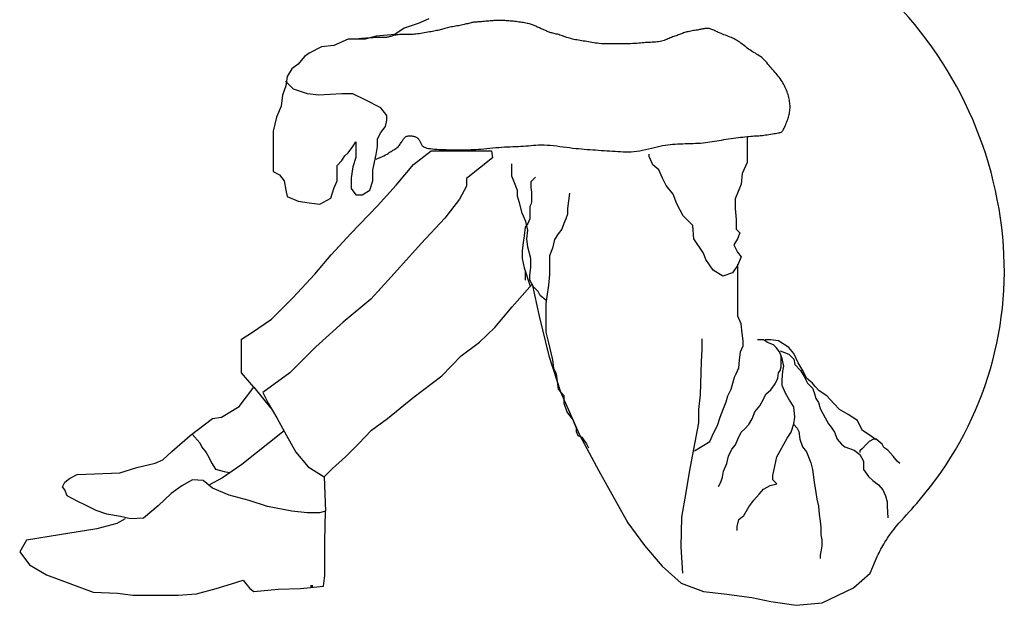
# Model space of a CAD drawing. Units: millimetres. Extents: x 0 to 4863, y 1784 to 3157.
# Drawn here: x 2573 to 2574, y 2256 to 2257 of the extents above; entities that cross this region are included whole.
import ezdxf

# ---------------------------------------------------------------- set-up
doc = ezdxf.new("R2010")
doc.units = ezdxf.units.MM
doc.header["$LTSCALE"] = 0.08
doc.layers.add('FUR', color=152, linetype='Continuous')

# ---------------------------------------------------------------- blocks, each defined once
blk = doc.blocks.new('ManE-S-1')
for p, q in [((0.1536, 0.8211), (0.1375, 0.8142)), ((0.1169, 0.8073), (0.1031, 0.7981)), ((0.1375, 0.8142), (0.1169, 0.8073)), ((0.0341, 0.7912), (0.0134, 0.782)), ((0.0594, 0.7912), (0.0341, 0.7912)), ((0.0755, 0.7958), (0.0594, 0.7912)), ((0.1031, 0.7981), (0.0755, 0.7958)), ((-0.005, 0.7797), (-0.0234, 0.7705)), ((0.0134, 0.782), (-0.005, 0.7797)), ((-0.0303, 0.7659), (-0.0395, 0.7545)), ((-0.0234, 0.7705), (-0.0303, 0.7659)), ((-0.0487, 0.7476), (-0.0556, 0.7361)), ((-0.0395, 0.7545), (-0.0487, 0.7476)), ((-0.0556, 0.7361), (-0.0579, 0.7223)), ((-0.0556, 0.7269), (-0.0579, 0.7292)), ((-0.0579, 0.7223), (-0.0625, 0.7085)), ((-0.0464, 0.7177), (-0.0556, 0.7269)), ((-0.0257, 0.7108), (-0.0464, 0.7177)), ((-0.0625, 0.7085), (-0.0648, 0.6924)), ((-0.0096, 0.7085), (-0.0257, 0.7108)), ((0.0249, 0.7108), (-0.0096, 0.7085)), ((0.041, 0.7108), (0.0249, 0.7108)), ((0.0594, 0.7016), (0.041, 0.7108)), ((0.0824, 0.6901), (0.0594, 0.7016)), ((-0.0648, 0.6924), (-0.0717, 0.6763)), ((0.0916, 0.6786), (0.0824, 0.6901)), ((-0.0717, 0.6763), (-0.0763, 0.6557)), ((0.0893, 0.6626), (0.0916, 0.6717)), ((0.0916, 0.6717), (0.0916, 0.6786)), ((-0.0763, 0.6557), (-0.0763, 0.6373)), ((0.0824, 0.6534), (0.0893, 0.6626)), ((0.0778, 0.6442), (0.0824, 0.6534)), ((0.0778, 0.6327), (0.0778, 0.6442)), ((0.6235, 0.6476), (0.6235, 0.6092)), ((-0.0763, 0.6373), (-0.0763, 0.6143)), ((0.0341, 0.6235), (0.041, 0.6327)), ((0.041, 0.6327), (0.0456, 0.6396)), ((0.0456, 0.6396), (0.0456, 0.6281)), ((0.0456, 0.6281), (0.0456, 0.6166)), ((0.0755, 0.6212), (0.0778, 0.6327)), ((0.131, 0.6061), (0.157, 0.6264)), ((0.157, 0.6264), (0.2462, 0.6264)), ((0.2462, 0.6264), (0.2474, 0.6163)), ((-0.0763, 0.6143), (-0.0763, 0.5959)), ((0.018, 0.6051), (0.0249, 0.612)), ((0.0249, 0.612), (0.0295, 0.6189)), ((0.0295, 0.6189), (0.0341, 0.6235)), ((0.0456, 0.6166), (0.041, 0.6028)), ((0.0732, 0.6097), (0.0755, 0.6212)), ((0.2474, 0.6163), (0.209, 0.5858)), ((0.4787, 0.6181), (0.4787, 0.6217)), ((0.4841, 0.6056), (0.4787, 0.6181)), ((0.018, 0.5936), (0.018, 0.6051)), ((0.041, 0.6028), (0.0387, 0.5867)), ((0.0709, 0.5982), (0.0732, 0.6097)), ((0.0709, 0.5821), (0.0709, 0.5982)), ((0.105, 0.5757), (0.131, 0.6061)), ((0.276, 0.5946), (0.276, 0.6072)), ((0.493, 0.5985), (0.4841, 0.6056)), ((0.4984, 0.586), (0.493, 0.5985)), ((0.6235, 0.6092), (0.6163, 0.5931)), ((-0.0763, 0.5959), (-0.0671, 0.5913)), ((-0.0671, 0.5913), (-0.0602, 0.5821)), ((-0.0602, 0.5821), (-0.0579, 0.5684)), ((0.0134, 0.5707), (0.018, 0.5821)), ((0.018, 0.5821), (0.018, 0.5936)), ((0.0387, 0.5867), (0.0387, 0.5707)), ((0.0663, 0.5684), (0.0709, 0.5821)), ((0.209, 0.5858), (0.209, 0.5745)), ((0.276, 0.589), (0.276, 0.5946)), ((0.2802, 0.5793), (0.276, 0.589)), ((0.3109, 0.5876), (0.3039, 0.5807)), ((0.5038, 0.5753), (0.4984, 0.586)), ((0.6163, 0.5931), (0.6145, 0.5771)), ((-0.0579, 0.5684), (-0.0556, 0.5592)), ((0.0088, 0.5569), (0.0134, 0.5707)), ((0.0387, 0.5707), (0.0456, 0.5615)), ((0.0548, 0.5615), (0.0663, 0.5684)), ((0.0779, 0.5452), (0.105, 0.5757)), ((0.209, 0.5745), (0.1988, 0.5553)), ((0.2844, 0.5681), (0.2802, 0.5793)), ((0.2844, 0.5597), (0.2844, 0.5681)), ((0.3039, 0.5807), (0.3039, 0.5723)), ((0.3039, 0.5723), (0.3053, 0.5653)), ((0.5145, 0.5628), (0.5038, 0.5753)), ((0.6145, 0.5771), (0.6056, 0.5556)), ((-0.0556, 0.5592), (-0.0395, 0.5523)), ((-0.0073, 0.5477), (0.0088, 0.5569)), ((0.0456, 0.5615), (0.0548, 0.5615)), ((0.1988, 0.5553), (0.1773, 0.5271)), ((0.2872, 0.5499), (0.2844, 0.5597)), ((0.3053, 0.5653), (0.3053, 0.5597)), ((0.3053, 0.5597), (0.3053, 0.5513)), ((0.3598, 0.5527), (0.3584, 0.5416)), ((0.3612, 0.5639), (0.3598, 0.5527)), ((0.5198, 0.5485), (0.5145, 0.5628)), ((0.6056, 0.5556), (0.6056, 0.5414)), ((-0.0395, 0.5523), (-0.0234, 0.55)), ((-0.0234, 0.55), (-0.0073, 0.5477)), ((0.0384, 0.5045), (0.0779, 0.5452)), ((0.2913, 0.5346), (0.2872, 0.5499)), ((0.3039, 0.5472), (0.3025, 0.5444)), ((0.3025, 0.5444), (0.3025, 0.5388)), ((0.3025, 0.5388), (0.3025, 0.5346)), ((0.3053, 0.5513), (0.3039, 0.5472)), ((0.3584, 0.5416), (0.3584, 0.5332)), ((0.5288, 0.5306), (0.5198, 0.5485)), ((0.6056, 0.5414), (0.6074, 0.5253)), ((0.1773, 0.5271), (0.1423, 0.4899)), ((0.2969, 0.522), (0.2913, 0.5346)), ((0.3025, 0.5262), (0.2997, 0.5192)), ((0.3025, 0.5346), (0.3025, 0.5262)), ((0.3556, 0.5262), (0.3528, 0.5192)), ((0.3584, 0.5332), (0.3556, 0.5262)), ((0.5431, 0.5164), (0.5288, 0.5306)), ((0.6074, 0.5253), (0.6074, 0.511)), ((0.2955, 0.5137), (0.2941, 0.5011)), ((0.2997, 0.5192), (0.2955, 0.5137)), ((0.2997, 0.5095), (0.2969, 0.522)), ((0.2983, 0.4969), (0.2997, 0.5095)), ((0.35, 0.5109), (0.3444, 0.5039)), ((0.3528, 0.5192), (0.35, 0.5109)), ((0.5448, 0.4967), (0.5431, 0.5164)), ((0.6074, 0.511), (0.6127, 0.5057)), ((0.009, 0.4729), (0.0384, 0.5045)), ((0.2941, 0.5011), (0.2927, 0.4913)), ((0.2997, 0.4844), (0.2983, 0.4969)), ((0.3388, 0.4955), (0.336, 0.483)), ((0.3444, 0.5039), (0.3388, 0.4955)), ((0.5591, 0.4753), (0.5448, 0.4967)), ((0.6092, 0.4967), (0.6038, 0.4878)), ((0.6127, 0.5057), (0.6092, 0.4967)), ((0.1423, 0.4899), (0.0983, 0.4413)), ((0.2927, 0.4913), (0.2913, 0.4788)), ((0.3039, 0.4676), (0.2997, 0.4844)), ((0.336, 0.483), (0.3318, 0.4718)), ((0.6038, 0.4878), (0.6092, 0.4771)), ((-0.0147, 0.4447), (0.009, 0.4729)), ((0.2913, 0.4788), (0.2913, 0.4704)), ((0.2913, 0.4704), (0.2913, 0.4676)), ((0.2913, 0.4676), (0.2927, 0.4606)), ((0.3039, 0.4551), (0.3039, 0.4676)), ((0.3318, 0.4718), (0.3318, 0.4564)), ((0.5627, 0.4664), (0.5591, 0.4753)), ((0.5734, 0.4503), (0.5627, 0.4664)), ((0.6092, 0.4771), (0.6145, 0.47)), ((0.6145, 0.47), (0.6092, 0.4575)), ((0.2927, 0.4606), (0.2941, 0.4537)), ((0.2941, 0.4537), (0.3031, 0.4266)), ((0.3025, 0.4425), (0.3039, 0.4551)), ((0.3318, 0.4564), (0.3318, 0.4439)), ((0.6092, 0.4575), (0.602, 0.4467)), ((0.6099, 0.4052), (0.6099, 0.4591)), ((-0.0474, 0.4097), (-0.0147, 0.4447)), ((0.0983, 0.4413), (0.0678, 0.4075)), ((0.2955, 0.4495), (0.2955, 0.4383)), ((0.2955, 0.4383), (0.2955, 0.4355)), ((0.3025, 0.4355), (0.3025, 0.4425)), ((0.3318, 0.4439), (0.3304, 0.4285)), ((0.5877, 0.4414), (0.5734, 0.4503)), ((0.602, 0.4467), (0.5877, 0.4414)), ((0.2767, 0.3962), (0.3061, 0.43)), ((0.3081, 0.4257), (0.3025, 0.4355)), ((0.3061, 0.43), (0.3163, 0.3826)), ((0.3151, 0.4188), (0.3081, 0.4257)), ((0.3304, 0.4285), (0.3276, 0.4118)), ((-0.0791, 0.3781), (-0.0474, 0.4097)), ((0.0678, 0.4075), (0.0271, 0.3736)), ((0.3179, 0.4132), (0.3151, 0.4188)), ((0.3263, 0.4062), (0.3179, 0.4132)), ((0.3276, 0.4118), (0.3263, 0.4006)), ((0.2507, 0.3657), (0.2767, 0.3962)), ((0.3263, 0.4006), (0.3263, 0.3755)), ((0.6099, 0.3964), (0.6099, 0.4052)), ((0.6099, 0.3827), (0.6099, 0.3964)), ((-0.1084, 0.3578), (-0.0791, 0.3781)), ((0.3163, 0.3826), (0.3309, 0.3239)), ((0.6149, 0.3714), (0.6099, 0.3827)), ((0.0271, 0.3736), (-0.0136, 0.3375)), ((0.2282, 0.3443), (0.2507, 0.3657)), ((0.3263, 0.3755), (0.3263, 0.3588)), ((0.6161, 0.3576), (0.6149, 0.3714)), ((-0.1231, 0.3488), (-0.1084, 0.3578)), ((0.3263, 0.3588), (0.3304, 0.3434)), ((0.6174, 0.3464), (0.6161, 0.3576)), ((-0.1231, 0.333), (-0.1231, 0.3488)), ((-0.0136, 0.3375), (-0.052, 0.2991)), ((0.2011, 0.3239), (0.2282, 0.3443)), ((0.3304, 0.3434), (0.336, 0.3183)), ((0.5573, 0.3339), (0.5573, 0.3489)), ((0.6136, 0.3301), (0.6174, 0.3389)), ((0.6174, 0.3389), (0.6174, 0.3464)), ((0.6474, 0.3476), (0.6387, 0.3476)), ((0.6537, 0.3439), (0.6474, 0.3476)), ((0.6537, 0.3476), (0.6499, 0.3476)), ((0.6587, 0.3476), (0.6537, 0.3476)), ((0.6624, 0.3401), (0.6537, 0.3439)), ((0.67, 0.3464), (0.6587, 0.3476)), ((0.6662, 0.3364), (0.6624, 0.3401)), ((0.6712, 0.3301), (0.6662, 0.3364)), ((0.685, 0.3364), (0.67, 0.3464)), ((0.6925, 0.3276), (0.685, 0.3364)), ((-0.1231, 0.2991), (-0.1231, 0.333)), ((0.1728, 0.2946), (0.2011, 0.3239)), ((0.3309, 0.3239), (0.3479, 0.2709)), ((0.556, 0.3151), (0.5573, 0.3339)), ((0.6124, 0.3176), (0.6136, 0.3301)), ((0.6737, 0.3239), (0.6712, 0.3301)), ((0.6725, 0.3314), (0.685, 0.3264)), ((0.675, 0.3201), (0.6725, 0.3276)), ((0.6737, 0.3176), (0.6737, 0.3239)), ((0.6762, 0.3151), (0.675, 0.3201)), ((0.685, 0.3264), (0.6925, 0.3189)), ((0.6987, 0.3139), (0.6925, 0.3276)), ((0.336, 0.3183), (0.3374, 0.3057)), ((0.3374, 0.3057), (0.3416, 0.2974)), ((0.5548, 0.2663), (0.556, 0.3151)), ((0.6074, 0.2976), (0.6111, 0.3063)), ((0.6111, 0.3063), (0.6124, 0.3176)), ((0.6725, 0.3026), (0.6737, 0.3076)), ((0.6737, 0.3151), (0.6737, 0.3176)), ((0.6737, 0.3076), (0.6737, 0.3151)), ((0.6775, 0.3089), (0.6762, 0.3151)), ((0.6762, 0.3013), (0.6775, 0.3089)), ((0.6925, 0.3189), (0.6937, 0.3114)), ((0.6937, 0.3114), (0.7025, 0.3026)), ((0.7063, 0.3013), (0.6987, 0.3139)), ((-0.105, 0.2777), (-0.1231, 0.2991)), ((-0.052, 0.2991), (-0.0915, 0.2698)), ((0.1299, 0.2619), (0.1728, 0.2946)), ((0.3416, 0.2974), (0.343, 0.2862)), ((0.6024, 0.2838), (0.6049, 0.2926)), ((0.6049, 0.2926), (0.6074, 0.2976)), ((0.6649, 0.2826), (0.6687, 0.2913)), ((0.6687, 0.2913), (0.67, 0.2988)), ((0.67, 0.2988), (0.6725, 0.3026)), ((0.675, 0.2888), (0.6762, 0.3013)), ((0.7025, 0.3026), (0.7075, 0.2938)), ((0.7113, 0.2913), (0.7063, 0.3013)), ((0.7075, 0.2938), (0.7125, 0.2838)), ((0.72, 0.2838), (0.7113, 0.2913)), ((-0.1265, 0.2495), (-0.105, 0.2777)), ((-0.105, 0.2777), (-0.0804, 0.2475)), ((0.343, 0.2862), (0.3444, 0.275)), ((0.5998, 0.2751), (0.6024, 0.2838)), ((0.6587, 0.2738), (0.6649, 0.2826)), ((0.675, 0.2801), (0.675, 0.2888)), ((0.68, 0.2688), (0.675, 0.2801)), ((0.7125, 0.2838), (0.72, 0.2763)), ((0.7238, 0.2788), (0.72, 0.2838)), ((0.72, 0.2763), (0.7225, 0.2701)), ((0.73, 0.2726), (0.7238, 0.2788)), ((-0.0915, 0.2698), (-0.0804, 0.2475)), ((0.0926, 0.2314), (0.1299, 0.2619)), ((0.3444, 0.275), (0.3528, 0.2653)), ((0.3479, 0.2709), (0.3761, 0.2077)), ((0.3528, 0.2653), (0.3528, 0.2541)), ((0.5523, 0.245), (0.5548, 0.2663)), ((0.5923, 0.2563), (0.5948, 0.2651)), ((0.5948, 0.2651), (0.5998, 0.2751)), ((0.6474, 0.2601), (0.6512, 0.2676)), ((0.6512, 0.2676), (0.6587, 0.2738)), ((0.6862, 0.2588), (0.68, 0.2688)), ((0.7225, 0.2701), (0.725, 0.2613)), ((0.7413, 0.2651), (0.73, 0.2726)), ((0.7513, 0.2538), (0.7413, 0.2651)), ((-0.1525, 0.2336), (-0.1265, 0.2495)), ((-0.0836, 0.254), (-0.0712, 0.2325)), ((0.3528, 0.2541), (0.357, 0.2415)), ((0.5886, 0.2463), (0.5923, 0.2563)), ((0.6349, 0.2413), (0.6424, 0.2501)), ((0.6424, 0.2501), (0.6474, 0.2601)), ((0.6925, 0.2488), (0.6862, 0.2588)), ((0.6937, 0.2338), (0.6925, 0.2488)), ((0.725, 0.2613), (0.7288, 0.2551)), ((0.7288, 0.2551), (0.7313, 0.2463)), ((0.7601, 0.245), (0.7513, 0.2538)), ((-0.166, 0.2314), (-0.1525, 0.2336)), ((0.357, 0.2415), (0.3612, 0.236)), ((0.3612, 0.236), (0.3668, 0.229)), ((0.5523, 0.225), (0.5523, 0.245)), ((0.5798, 0.2213), (0.5836, 0.2338)), ((0.5836, 0.2338), (0.5886, 0.2463)), ((0.6311, 0.2313), (0.6349, 0.2413)), ((0.6925, 0.2238), (0.6937, 0.2338)), ((0.7313, 0.2463), (0.7351, 0.2388)), ((0.7351, 0.2388), (0.7388, 0.2325)), ((0.7726, 0.2375), (0.7601, 0.245)), ((0.7864, 0.2288), (0.7726, 0.2375)), ((-0.1988, 0.2066), (-0.166, 0.2314)), ((-0.0712, 0.2325), (-0.0565, 0.2066)), ((0.0689, 0.2145), (0.0926, 0.2314)), ((0.3668, 0.229), (0.3681, 0.2248)), ((0.3681, 0.2248), (0.3709, 0.2178)), ((0.5448, 0.1863), (0.5523, 0.225)), ((0.5736, 0.21), (0.5798, 0.2213)), ((0.6199, 0.2163), (0.6261, 0.2225)), ((0.6261, 0.2225), (0.6311, 0.2313)), ((0.6887, 0.2113), (0.6925, 0.2238)), ((0.6925, 0.2225), (0.6975, 0.2175)), ((0.7388, 0.2325), (0.7438, 0.2238)), ((0.7438, 0.2238), (0.7476, 0.2188)), ((0.7476, 0.2188), (0.7526, 0.2113)), ((0.7901, 0.2213), (0.7864, 0.2288)), ((0.7939, 0.2138), (0.7901, 0.2213)), ((-0.2259, 0.1829), (-0.1988, 0.2066)), ((-0.1961, 0.2086), (-0.1847, 0.1956)), ((-0.0604, 0.2135), (-0.1229, 0.1635)), ((-0.0565, 0.2066), (-0.0429, 0.1817)), ((0.0497, 0.1941), (0.0689, 0.2145)), ((0.3709, 0.2178), (0.3709, 0.2122)), ((0.3709, 0.2122), (0.3737, 0.2067)), ((0.3737, 0.2067), (0.3793, 0.2039)), ((0.3761, 0.2077), (0.4044, 0.1546)), ((0.3793, 0.2039), (0.3821, 0.1997)), ((0.5686, 0.1975), (0.5736, 0.21)), ((0.6099, 0.2013), (0.6149, 0.2113)), ((0.6149, 0.2113), (0.6199, 0.2163)), ((0.6825, 0.2025), (0.6887, 0.2113)), ((0.6975, 0.2175), (0.7, 0.2125)), ((0.7, 0.2125), (0.7012, 0.2013)), ((0.7526, 0.2113), (0.7563, 0.2013)), ((0.8039, 0.2075), (0.7939, 0.2138)), ((0.8139, 0.2), (0.8039, 0.2075)), ((-0.1847, 0.1956), (-0.1816, 0.1894)), ((-0.1816, 0.1894), (-0.1754, 0.1816)), ((0.0305, 0.175), (0.0497, 0.1941)), ((0.3821, 0.1997), (0.3863, 0.1941)), ((0.3863, 0.1941), (0.3877, 0.1913)), ((0.3877, 0.1913), (0.3891, 0.1885)), ((0.546, 0.1837), (0.5686, 0.1975)), ((0.6011, 0.1863), (0.6061, 0.1925)), ((0.6061, 0.1925), (0.6099, 0.2013)), ((0.6725, 0.1837), (0.6775, 0.1938)), ((0.6775, 0.1938), (0.6825, 0.2025)), ((0.7012, 0.2013), (0.705, 0.19)), ((0.705, 0.19), (0.7113, 0.1825)), ((0.7563, 0.2013), (0.7626, 0.1938)), ((0.7626, 0.1938), (0.7676, 0.19)), ((0.7676, 0.19), (0.7814, 0.185)), ((0.7989, 0.1925), (0.7939, 0.1875)), ((0.8039, 0.1975), (0.7989, 0.1925)), ((0.8102, 0.2013), (0.8039, 0.1975)), ((0.8139, 0.2013), (0.8102, 0.2013)), ((0.8227, 0.1938), (0.8139, 0.2013)), ((0.8252, 0.1888), (0.8227, 0.1938)), ((-0.2395, 0.1704), (-0.2259, 0.1829)), ((-0.1754, 0.1816), (-0.1707, 0.1738)), ((-0.0429, 0.1817), (-0.0248, 0.1603)), ((0.0113, 0.158), (0.0305, 0.175)), ((0.5385, 0.1525), (0.5448, 0.1863)), ((0.5936, 0.165), (0.5961, 0.1762)), ((0.5961, 0.1762), (0.6011, 0.1863)), ((0.6612, 0.1475), (0.6674, 0.175)), ((0.6674, 0.175), (0.6725, 0.1837)), ((0.7113, 0.1825), (0.7175, 0.1662)), ((0.7814, 0.185), (0.7901, 0.1787)), ((0.7939, 0.1875), (0.7901, 0.1837)), ((0.7901, 0.1837), (0.7901, 0.1812)), ((0.7901, 0.1787), (0.7951, 0.1687)), ((0.8314, 0.185), (0.8252, 0.1888)), ((0.839, 0.1762), (0.8314, 0.185)), ((0.8452, 0.1687), (0.839, 0.1762)), ((-0.2779, 0.1592), (-0.2507, 0.1659)), ((-0.2507, 0.1659), (-0.2395, 0.1704)), ((-0.1707, 0.1738), (-0.1676, 0.166)), ((-0.1676, 0.166), (-0.1614, 0.1567)), ((-0.1229, 0.1635), (-0.1514, 0.1439)), ((-0.0248, 0.1603), (-0.0011, 0.1456)), ((0.5886, 0.1537), (0.5936, 0.165)), ((0.7175, 0.1662), (0.72, 0.1562)), ((0.7951, 0.1687), (0.7951, 0.1562)), ((0.849, 0.165), (0.8452, 0.1687)), ((-0.3773, 0.1433), (-0.366, 0.149)), ((-0.366, 0.149), (-0.34, 0.1501)), ((-0.34, 0.1501), (-0.3027, 0.1513)), ((-0.3027, 0.1513), (-0.2779, 0.1592)), ((-0.1614, 0.1567), (-0.1489, 0.1536)), ((-0.1489, 0.1536), (-0.1411, 0.152)), ((-0.1411, 0.152), (-0.1411, 0.152)), ((-0.1411, 0.152), (-0.1401, 0.1517)), ((-0.0011, 0.1456), (0.0113, 0.158)), ((-0.0011, 0.1456), (0.0011, 0.0948)), ((0.4044, 0.1546), (0.4473, 0.0779)), ((0.5335, 0.1224), (0.5385, 0.1525)), ((0.5873, 0.145), (0.5886, 0.1537)), ((0.6612, 0.1412), (0.6612, 0.1475)), ((0.72, 0.1562), (0.7225, 0.1375)), ((0.7951, 0.1562), (0.8027, 0.1462)), ((0.8027, 0.1462), (0.8089, 0.14)), ((-0.3874, 0.1309), (-0.384, 0.1377)), ((-0.384, 0.1264), (-0.3874, 0.1309)), ((-0.384, 0.1377), (-0.3773, 0.1433)), ((-0.2112, 0.1321), (-0.227, 0.1208)), ((-0.1954, 0.1411), (-0.2112, 0.1321)), ((-0.1796, 0.14), (-0.1954, 0.1411)), ((-0.166, 0.1287), (-0.1796, 0.14)), ((-0.1514, 0.1439), (-0.1714, 0.1332)), ((0.5811, 0.1312), (0.5848, 0.1375)), ((0.5848, 0.1375), (0.5873, 0.145)), ((0.6474, 0.1275), (0.6574, 0.1325)), ((0.6574, 0.1325), (0.6674, 0.135)), ((0.6674, 0.135), (0.6612, 0.1412)), ((0.7225, 0.1375), (0.725, 0.1224)), ((0.8089, 0.14), (0.8177, 0.1337)), ((0.8177, 0.1337), (0.8239, 0.1262)), ((-0.3806, 0.1174), (-0.384, 0.1264)), ((-0.366, 0.1095), (-0.3806, 0.1174)), ((-0.227, 0.1208), (-0.2462, 0.1027)), ((-0.1412, 0.1185), (-0.166, 0.1287)), ((-0.1118, 0.1106), (-0.1412, 0.1185)), ((0.5272, 0.0862), (0.5335, 0.1224)), ((0.6336, 0.1112), (0.6412, 0.1199)), ((0.6412, 0.1199), (0.6474, 0.1275)), ((0.725, 0.1224), (0.7263, 0.1124)), ((0.8239, 0.1262), (0.8277, 0.1174)), ((0.8277, 0.1174), (0.8302, 0.1087)), ((-0.3535, 0.1038), (-0.366, 0.1095)), ((-0.3377, 0.0959), (-0.3535, 0.1038)), ((-0.2462, 0.1027), (-0.2677, 0.0847)), ((-0.0847, 0.1016), (-0.1118, 0.1106)), ((0.6261, 0.1012), (0.6336, 0.1112)), ((0.7263, 0.1124), (0.7288, 0.1024)), ((0.7288, 0.1024), (0.73, 0.0899)), ((0.8302, 0.1087), (0.8302, 0.1024)), ((0.8302, 0.1024), (0.8314, 0.0849)), ((-0.3219, 0.0903), (-0.3377, 0.0959)), ((-0.3016, 0.0869), (-0.3219, 0.0903)), ((-0.0486, 0.0948), (-0.0847, 0.1016)), ((-0.026, 0.0926), (-0.0486, 0.0948)), ((-0.0079, 0.0926), (-0.026, 0.0926)), ((0.0011, 0.0948), (-0.0079, 0.0926)), ((0, 0.0508), (0.0011, 0.0948)), ((0.6111, 0.0824), (0.6186, 0.0887)), ((0.6186, 0.0887), (0.6261, 0.1012)), ((0.73, 0.0899), (0.7313, 0.0799)), ((-0.3072, 0.0768), (-0.3366, 0.0689)), ((-0.2948, 0.0835), (-0.3072, 0.0768)), ((-0.2869, 0.0835), (-0.3016, 0.0869)), ((-0.2677, 0.0847), (-0.2869, 0.0835)), ((0.4473, 0.0779), (0.4721, 0.044)), ((0.526, 0.0424), (0.5272, 0.0862)), ((0.6086, 0.0724), (0.6111, 0.0824)), ((0.7313, 0.0799), (0.7325, 0.0712)), ((-0.3919, 0.0598), (-0.4405, 0.0519)), ((-0.3366, 0.0689), (-0.3919, 0.0598)), ((0.6086, 0.0662), (0.6086, 0.0724)), ((0.7325, 0.0712), (0.7325, 0.0599)), ((0.7325, 0.0599), (0.7338, 0.0524)), ((-0.4405, 0.0519), (-0.4507, 0.035)), ((0, 0.0248), (0, 0.0508)), ((0.4721, 0.044), (0.4981, 0.0135)), ((0.7338, 0.0436), (0.7325, 0.0349)), ((0.7338, 0.0524), (0.7338, 0.0436)), ((-0.4507, 0.035), (-0.436, 0.0158)), ((0.5285, 0.0036), (0.526, 0.0424)), ((0.7325, 0.0349), (0.7313, 0.0299)), ((0.7313, 0.0299), (0.7313, 0.0249)), ((-0.436, 0.0158), (-0.4111, 0.0011)), ((0, 0), (0, 0.0248)), ((0.8053, 0.0034), (0.8155, 0.0282)), ((-0.4111, 0.0011), (-0.3422, -0.0248)), ((-0.0023, -0.0158), (0, 0)), ((0.4981, 0.0135), (0.5263, -0.0113)), ((0.7805, -0.0181), (0.8053, 0.0034)), ((-0.1604, -0.0192), (-0.1378, -0.0124)), ((-0.1378, -0.0124), (-0.1209, -0.0068)), ((-0.1209, -0.0068), (-0.1175, -0.0113)), ((-0.1175, -0.0113), (-0.1107, -0.0192)), ((0.5263, -0.0113), (0.5591, -0.0237)), ((-0.3422, -0.0248), (-0.3061, -0.026)), ((-0.3061, -0.026), (-0.2835, -0.0293)), ((-0.2169, -0.0293), (-0.1898, -0.0271)), ((-0.1898, -0.0271), (-0.1604, -0.0192)), ((-0.1107, -0.0192), (-0.105, -0.0237)), ((-0.105, -0.0237), (-0.0689, -0.0203)), ((-0.0689, -0.0203), (-0.0361, -0.0192)), ((-0.0361, -0.0192), (-0.0023, -0.0158)), ((0.5591, -0.0237), (0.5896, -0.0271)), ((0.5896, -0.0271), (0.6303, -0.0327)), ((0.7342, -0.0406), (0.7805, -0.0181)), ((-0.2835, -0.0293), (-0.2519, -0.0293)), ((-0.2519, -0.0293), (-0.2169, -0.0293)), ((0.6303, -0.0327), (0.6585, -0.0384)), ((0.6585, -0.0384), (0.6958, -0.044)), ((0.6958, -0.044), (0.7342, -0.0406))]:
    blk.add_line(p, q)
blk.add_lwpolyline([(0.8155, 0.0282, -0.01829), (0.827, 0.0489, -0.021726), (0.8381, 0.0655, -0.029043), (0.8476, 0.077, 0.009674), (0.8776, 0.1106, 0.204121), (1.0009, 0.4997, 0.192741), (0.8034, 0.882)], format="xyb")
blk.add_lwpolyline([(0.0755, 0.6143), (0.0802, 0.616), (0.084, 0.6175), (0.0872, 0.619), (0.0897, 0.6204), (0.0918, 0.6216), (0.0935, 0.6228), (0.095, 0.6239), (0.0964, 0.6248), (0.0977, 0.6257), (0.0991, 0.6266), (0.1005, 0.6273), (0.1018, 0.6281), (0.1032, 0.6289), (0.1045, 0.6297), (0.1057, 0.6306), (0.1069, 0.6315), (0.108, 0.6326), (0.1091, 0.6337), (0.11, 0.6349), (0.111, 0.6362), (0.1118, 0.6374), (0.1127, 0.6387), (0.1134, 0.6399), (0.1142, 0.6411), (0.1149, 0.6422), (0.1156, 0.6433), (0.1162, 0.6442), (0.1169, 0.6451), (0.1176, 0.6459), (0.1183, 0.6465), (0.1191, 0.6471), (0.1199, 0.6476), (0.1208, 0.648), (0.1218, 0.6483), (0.1228, 0.6485), (0.1238, 0.6486), (0.1249, 0.6486), (0.1261, 0.6486), (0.1272, 0.6485), (0.1284, 0.6484), (0.1295, 0.6482), (0.1306, 0.648), (0.1318, 0.6478), (0.1329, 0.6474), (0.1339, 0.647), (0.1349, 0.6466), (0.1359, 0.646), (0.1368, 0.6453), (0.1376, 0.6446), (0.1384, 0.6437), (0.1391, 0.6428), (0.1397, 0.6418), (0.1403, 0.6408), (0.1408, 0.6397), (0.1413, 0.6387), (0.1418, 0.6377), (0.1422, 0.6367), (0.1426, 0.6357), (0.1431, 0.6348), (0.1438, 0.634), (0.1446, 0.6332), (0.1456, 0.6324), (0.147, 0.6318), (0.1487, 0.6312), (0.1507, 0.6306), (0.1531, 0.6301), (0.1558, 0.6297), (0.1588, 0.6294), (0.1619, 0.6291), (0.1652, 0.6288), (0.1686, 0.6286), (0.172, 0.6285), (0.1755, 0.6283), (0.1789, 0.6283), (0.1824, 0.6282), (0.1858, 0.6281), (0.1892, 0.6281), (0.1926, 0.6281), (0.1959, 0.6281), (0.1992, 0.6281), (0.2025, 0.6281), (0.2058, 0.6281), (0.2091, 0.6281), (0.2125, 0.6282), (0.2159, 0.6283), (0.2194, 0.6284), (0.223, 0.6286), (0.2268, 0.6289), (0.2308, 0.6292), (0.2349, 0.6295), (0.2391, 0.63), (0.2434, 0.6304), (0.2478, 0.6308), (0.2522, 0.6312), (0.2566, 0.6316), (0.2609, 0.6319), (0.2652, 0.6322), (0.2694, 0.6324), (0.2735, 0.6325), (0.2776, 0.6327), (0.2816, 0.6328), (0.2855, 0.633), (0.2893, 0.6332), (0.2931, 0.6335), (0.2968, 0.6338), (0.3005, 0.6341), (0.3042, 0.6345), (0.3079, 0.6348), (0.3116, 0.6351), (0.3155, 0.6353), (0.3196, 0.6354), (0.3238, 0.6354), (0.3282, 0.6351), (0.3328, 0.6348), (0.3375, 0.6343), (0.3423, 0.6337), (0.3471, 0.6331), (0.3519, 0.6324), (0.3567, 0.6318), (0.3613, 0.6312), (0.3658, 0.6306), (0.3703, 0.6301), (0.3746, 0.6297), (0.3788, 0.6293), (0.383, 0.629), (0.3871, 0.6287), (0.3913, 0.6284), (0.3954, 0.6281), (0.3996, 0.6278), (0.4038, 0.6275), (0.408, 0.6272), (0.4122, 0.6269), (0.4164, 0.6267), (0.4206, 0.6264), (0.4247, 0.6261), (0.4288, 0.6258), (0.4327, 0.6255), (0.4367, 0.6253), (0.4406, 0.6251), (0.4445, 0.6249), (0.4484, 0.6249), (0.4524, 0.625), (0.4564, 0.6253), (0.4606, 0.6258), (0.4648, 0.6265), (0.4691, 0.6273), (0.4734, 0.6283), (0.4778, 0.6293), (0.4821, 0.6304), (0.4864, 0.6315), (0.4906, 0.6325), (0.4947, 0.6335), (0.4986, 0.6342), (0.5025, 0.6349), (0.5062, 0.6354), (0.5099, 0.6359), (0.5135, 0.6362), (0.5172, 0.6365), (0.5208, 0.6367), (0.5245, 0.6369), (0.5283, 0.637), (0.5321, 0.6371), (0.536, 0.6372), (0.5398, 0.6373), (0.5437, 0.6374), (0.5474, 0.6376), (0.5512, 0.6378), (0.5548, 0.638), (0.5584, 0.6384), (0.5618, 0.6388), (0.5652, 0.6392), (0.5686, 0.6397), (0.5719, 0.6402), (0.5752, 0.6407), (0.5786, 0.6413), (0.582, 0.6419), (0.5855, 0.6424), (0.589, 0.643), (0.5926, 0.6436), (0.5962, 0.6441), (0.5998, 0.6447), (0.6034, 0.6452), (0.6069, 0.6456), (0.6104, 0.6461), (0.6138, 0.6465), (0.6171, 0.6469), (0.6203, 0.6472), (0.6234, 0.6475), (0.6263, 0.6478), (0.629, 0.648), (0.6315, 0.6482), (0.6338, 0.6484), (0.6358, 0.6485), (0.6376, 0.6486), (0.6394, 0.6487), (0.641, 0.6488), (0.6427, 0.6489), (0.6444, 0.6491), (0.6463, 0.6493), (0.6483, 0.6495), (0.6506, 0.6499), (0.653, 0.6502), (0.6556, 0.6506), (0.6582, 0.6511), (0.6607, 0.6515), (0.6632, 0.6519), (0.6655, 0.6523), (0.6675, 0.6526), (0.6692, 0.6529), (0.6706, 0.6531), (0.6718, 0.6533), (0.6728, 0.6536), (0.6737, 0.654), (0.6745, 0.6545), (0.6752, 0.6552), (0.6759, 0.656), (0.6766, 0.6572), (0.6774, 0.6585), (0.6782, 0.66), (0.679, 0.6617), (0.6798, 0.6635), (0.6805, 0.6653), (0.6813, 0.6672), (0.682, 0.6691), (0.6827, 0.6709), (0.6834, 0.6727), (0.684, 0.6745), (0.6846, 0.6763), (0.6851, 0.6781), (0.6855, 0.6799), (0.6859, 0.6818), (0.6862, 0.6836), (0.6865, 0.6855), (0.6867, 0.6874), (0.6868, 0.6894), (0.6868, 0.6913), (0.6868, 0.6933), (0.6867, 0.6953), (0.6865, 0.6973), (0.6862, 0.6993), (0.6859, 0.7013), (0.6855, 0.7033), (0.6851, 0.7054), (0.6845, 0.7074), (0.6839, 0.7095), (0.6832, 0.7115), (0.6825, 0.7136), (0.6816, 0.7158), (0.6808, 0.7179), (0.6798, 0.7201), (0.6787, 0.7223), (0.6776, 0.7245), (0.6764, 0.7267), (0.6752, 0.7289), (0.6739, 0.731), (0.6725, 0.733), (0.671, 0.735), (0.6694, 0.7369), (0.6679, 0.7388), (0.6662, 0.7407), (0.6646, 0.7425), (0.6629, 0.7444), (0.6611, 0.7463), (0.6594, 0.7483), (0.6577, 0.7504), (0.656, 0.7524), (0.6542, 0.7545), (0.6525, 0.7566), (0.6507, 0.7586), (0.6489, 0.7605), (0.6471, 0.7624), (0.6452, 0.764), (0.6434, 0.7655), (0.6414, 0.7669), (0.6395, 0.7681), (0.6375, 0.7693), (0.6356, 0.7704), (0.6336, 0.7716), (0.6315, 0.7727), (0.6295, 0.774), (0.6275, 0.7753), (0.6255, 0.7767), (0.6235, 0.7782), (0.6216, 0.7797), (0.6197, 0.7812), (0.6178, 0.7827), (0.616, 0.7841), (0.6142, 0.7855), (0.6125, 0.7867), (0.6109, 0.7879), (0.6092, 0.7889), (0.6076, 0.7899), (0.6059, 0.7909), (0.6042, 0.7918), (0.6024, 0.7926), (0.6004, 0.7935), (0.5983, 0.7944), (0.5962, 0.7952), (0.5939, 0.7961), (0.5916, 0.797), (0.5893, 0.7978), (0.5871, 0.7987), (0.5849, 0.7995), (0.5828, 0.8004), (0.5808, 0.8013), (0.579, 0.8021), (0.5773, 0.8029), (0.5758, 0.8037), (0.5742, 0.8044), (0.5728, 0.8051), (0.5715, 0.8057), (0.5701, 0.8061), (0.5689, 0.8065), (0.5676, 0.8068), (0.5664, 0.807), (0.5653, 0.8071), (0.5641, 0.8071), (0.563, 0.8071), (0.562, 0.807), (0.561, 0.8069), (0.56, 0.8067), (0.559, 0.8066), (0.558, 0.8063), (0.5569, 0.8061), (0.5558, 0.8058), (0.5546, 0.8056), (0.5532, 0.8053), (0.5518, 0.805), (0.5501, 0.8047), (0.5483, 0.8044), (0.5464, 0.8041), (0.5444, 0.8038), (0.5424, 0.8035), (0.5403, 0.8031), (0.5383, 0.8027), (0.5364, 0.8023), (0.5346, 0.8019), (0.5329, 0.8014), (0.5312, 0.8009), (0.5296, 0.8004), (0.5281, 0.7998), (0.5265, 0.7992), (0.525, 0.7987), (0.5234, 0.7981), (0.5218, 0.7975), (0.5202, 0.7969), (0.5185, 0.7964), (0.5168, 0.7958), (0.5151, 0.7951), (0.5134, 0.7945), (0.5117, 0.7938), (0.51, 0.7931), (0.5083, 0.7924), (0.5065, 0.7916), (0.5048, 0.7909), (0.5029, 0.7902), (0.5011, 0.7895), (0.4992, 0.7888), (0.4971, 0.7882), (0.495, 0.7878), (0.4928, 0.7874), (0.4905, 0.7871), (0.4882, 0.7869), (0.4858, 0.7867), (0.4833, 0.7866), (0.4808, 0.7865), (0.4783, 0.7864), (0.4759, 0.7862), (0.4735, 0.7861), (0.471, 0.7859), (0.4686, 0.7857), (0.4661, 0.7855), (0.4635, 0.7853), (0.4607, 0.785), (0.4579, 0.7849), (0.4548, 0.7847), (0.4516, 0.7846), (0.4481, 0.7845), (0.4446, 0.7844), (0.4409, 0.7844), (0.4372, 0.7843), (0.4336, 0.7843), (0.43, 0.7843), (0.4265, 0.7843), (0.4231, 0.7843), (0.4198, 0.7843), (0.4167, 0.7844), (0.4137, 0.7844), (0.4107, 0.7845), (0.4079, 0.7846), (0.4051, 0.7848), (0.4023, 0.7851), (0.3996, 0.7854), (0.3969, 0.7858), (0.3943, 0.7862), (0.3917, 0.7867), (0.3891, 0.7871), (0.3866, 0.7876), (0.3841, 0.7881), (0.3816, 0.7885), (0.3792, 0.7889), (0.3768, 0.7893), (0.3745, 0.7897), (0.3721, 0.7901), (0.3699, 0.7905), (0.3676, 0.791), (0.3654, 0.7914), (0.3632, 0.792), (0.3611, 0.7926), (0.359, 0.7932), (0.3569, 0.7939), (0.3549, 0.7947), (0.3529, 0.7954), (0.3509, 0.7961), (0.349, 0.7967), (0.3471, 0.7973), (0.3453, 0.7979), (0.3435, 0.7984), (0.3417, 0.7988), (0.34, 0.7992), (0.3383, 0.7996), (0.3367, 0.8), (0.3352, 0.8004), (0.3337, 0.8008), (0.3323, 0.8012), (0.331, 0.8017), (0.3297, 0.8022), (0.3284, 0.8027), (0.3272, 0.8033), (0.3259, 0.8039), (0.3247, 0.8044), (0.3234, 0.805), (0.3221, 0.8056), (0.3207, 0.8061), (0.3194, 0.8067), (0.318, 0.8073), (0.3167, 0.8079), (0.3153, 0.8084), (0.314, 0.809), (0.3127, 0.8096), (0.3114, 0.8102), (0.3101, 0.8107), (0.3089, 0.8113), (0.3076, 0.8118), (0.3063, 0.8124), (0.3049, 0.8129), (0.3035, 0.8134), (0.3019, 0.8138), (0.3003, 0.8142), (0.2986, 0.8146), (0.2967, 0.815), (0.2948, 0.8153), (0.2929, 0.8156), (0.2908, 0.8159), (0.2887, 0.8162), (0.2866, 0.8165), (0.2844, 0.8168), (0.2822, 0.8171), (0.2801, 0.8173), (0.2779, 0.8176), (0.2757, 0.8178), (0.2737, 0.818), (0.2717, 0.8182), (0.2697, 0.8184), (0.2679, 0.8185), (0.2662, 0.8186), (0.2646, 0.8187), (0.263, 0.8187), (0.2616, 0.8188), (0.2601, 0.8188), (0.2588, 0.8188), (0.2575, 0.8188), (0.2562, 0.8188), (0.2549, 0.8188), (0.2536, 0.8188), (0.2523, 0.8187), (0.2509, 0.8187), (0.2494, 0.8186), (0.2478, 0.8185), (0.246, 0.8184), (0.244, 0.8182), (0.2419, 0.818), (0.2398, 0.8178), (0.2376, 0.8176), (0.2353, 0.8174), (0.2332, 0.8172), (0.2311, 0.817), (0.2291, 0.8169), (0.2273, 0.8167), (0.2257, 0.8166), (0.2242, 0.8165), (0.2228, 0.8164), (0.2214, 0.8163), (0.22, 0.8162), (0.2187, 0.816), (0.2172, 0.8157), (0.2158, 0.8154), (0.2142, 0.815), (0.2126, 0.8146), (0.2109, 0.8141), (0.2092, 0.8137), (0.2073, 0.8132), (0.2054, 0.8127), (0.2035, 0.8123), (0.2014, 0.8119), (0.1993, 0.8115), (0.1972, 0.8111), (0.195, 0.8107), (0.1929, 0.8104), (0.1907, 0.81), (0.1886, 0.8096), (0.1866, 0.8092), (0.1846, 0.8088), (0.1827, 0.8083), (0.1808, 0.8078), (0.179, 0.8073), (0.1772, 0.8068), (0.1755, 0.8063), (0.1738, 0.8058), (0.172, 0.8054), (0.1703, 0.805), (0.1686, 0.8046), (0.1668, 0.8042), (0.1649, 0.8038), (0.163, 0.8035), (0.161, 0.8031), (0.1589, 0.8027), (0.1567, 0.8023), (0.1543, 0.8019), (0.1519, 0.8014), (0.1493, 0.8009), (0.1467, 0.8004), (0.1442, 0.8), (0.1416, 0.7996), (0.1391, 0.7992), (0.1368, 0.7989), (0.1345, 0.7986), (0.1324, 0.7984), (0.1304, 0.7983), (0.1284, 0.7982), (0.1265, 0.7981), (0.1246, 0.7981), (0.1227, 0.7981), (0.1207, 0.7981), (0.1186, 0.7981), (0.1166, 0.7981), (0.1145, 0.7981), (0.1124, 0.798), (0.1103, 0.7979), (0.1083, 0.7978), (0.1064, 0.7976), (0.1046, 0.7973), (0.1029, 0.797), (0.1014, 0.7966), (0.1, 0.7962), (0.0986, 0.7958), (0.0973, 0.7954), (0.096, 0.795), (0.0948, 0.7946), (0.0935, 0.7943), (0.0922, 0.794), (0.0908, 0.7938), (0.0895, 0.7937), (0.0881, 0.7936), (0.0868, 0.7935), (0.0854, 0.7935), (0.0841, 0.7935), (0.0828, 0.7935), (0.0815, 0.7935), (0.0802, 0.7935), (0.0791, 0.7935), (0.0779, 0.7935), (0.0769, 0.7935), (0.0759, 0.7935), (0.075, 0.7935), (0.0741, 0.7935), (0.0733, 0.7935), (0.0723, 0.7935), (0.0708, 0.7934), (0.0686, 0.7932), (0.0652, 0.7929), (0.0604, 0.7925), (0.054, 0.792), (0.0456, 0.7912)])
blk.add_solid([(-0.0217, -0.014), (-0.0175, -0.014), (-0.0217, -0.0182), (-0.0175, -0.0182)])

msp = doc.modelspace()

# ---------------------------------------------------------------- block references
at = {"layer": 'FUR'}
msp.add_blockref('ManE-S-1', (2573.4679, 2256.4164), dxfattribs=at)

doc.saveas('drawing.dxf')
